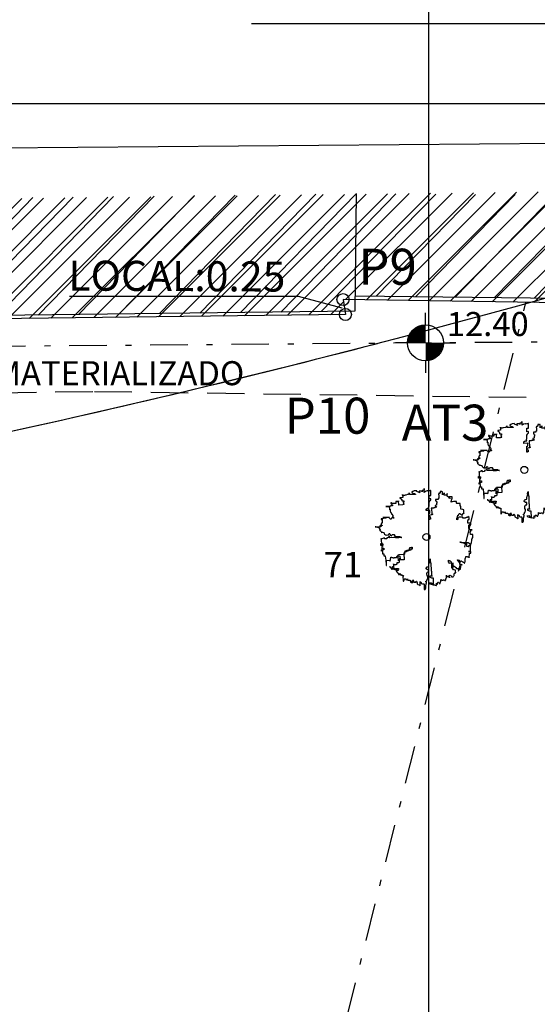
# Model space of a CAD drawing. Units: millimetres. Extents: x 183550 to 183848, y 1677997 to 1678167.
# Drawn here: x 183633 to 183642, y 1678125 to 1678141 of the extents above; entities that cross this region are included whole.
import ezdxf

# ---------------------------------------------------------------- set-up
doc = ezdxf.new("R2010")
doc.units = ezdxf.units.MM
doc.header["$LTSCALE"] = 2.5
doc.header["$PDMODE"] = 34
doc.header["$PDSIZE"] = 0.2
for name, pattern in [('DASHDOT2', [0.5, 0.25, -0.125, 0, -0.125]), ('DASHED', [19.05, 12.7, -6.35]), ('HIDDEN', [0.375, 0.25, -0.125])]:
    doc.linetypes.add(name, pattern=pattern)
for name, color, linetype in [('-local', 160, 'Continuous'), ('PREDIO', 2, 'Continuous'), ('TOP-ALINHAMENTO_PROJETADO', 160, 'Continuous'), ('TOP-ALTIMETRIA', 7, 'Continuous'), ('TOP-CADASTROS', 7, 'Continuous'), ('TOP-COTAS', 8, 'Continuous'), ('TOP-HACHURA_PRÉDIOS', 8, 'Continuous'), ('TOP-MALHA', 8, 'Continuous'), ('TOP-MEIO_FIO', 7, 'HIDDEN'), ('TOP-TÍTULO', 1, 'DASHED'), ('TOP-ÂNGULOS', 7, 'Continuous'), ('VIEWPORT', 7, 'Continuous')]:
    doc.layers.add(name, color=color, linetype=linetype)
doc.styles.add('SANSSERIFBOLD', font='sanssb__.ttf', dxfattribs={"height": 0.6})
doc.styles.add('SANSSERIFITALIC', font='sansso__.ttf', dxfattribs={"height": 0.5})
doc.styles.get("Standard").update_dxf_attribs({"font": 'txt', "height": 0.3})
doc.dimstyles.new('COTAS-200', dxfattribs={"dimscale": 200, "dimtxt": 0.001, "dimasz": 0.0015, "dimexe": 0.00075, "dimexo": 0.001, "dimgap": 0.0015, "dimtad": 1, "dimzin": 0, "dimdsep": 46, "dimtxsty": 'SANSSERIFITALIC', "dimblk1": 'ARCHTICK', "dimblk2": 'ARCHTICK', "dimsah": 1, "dimcen": 0.01, "dimdle": 0.00075, "dimclrd": 8, "dimclre": 8, "dimclrt": 7, "dimadec": 0, "dimazin": 0, "dimtfac": 1, "dimtdec": 4, "dimtix": 1, "dimtofl": 0, "dimtmove": 0, "dimatfit": 0, "dimldrblk": 'ARCHTICK', "dimfxl": 0, "dimtolj": 1, "dimtzin": 0, "dimarcsym": 0})
doc.dimstyles.new('ÂNGULOS-200', dxfattribs={"dimscale": 200, "dimtxt": 0.001, "dimasz": 0.002, "dimexe": 0.002, "dimexo": 0.000625, "dimgap": 0.0009, "dimtad": 1, "dimtih": 1, "dimtoh": 1, "dimdec": 4, "dimzin": 0, "dimdsep": 46, "dimtxsty": 'SANSSERIFBOLD', "dimcen": 0.0009, "dimdle": 0.002, "dimclrd": 8, "dimclre": 8, "dimaunit": 1, "dimadec": 0, "dimazin": 0, "dimtfac": 1, "dimtdec": 4, "dimtix": 1, "dimtofl": 0, "dimtmove": 2, "dimatfit": 3, "dimfxl": 0, "dimtolj": 1, "dimtzin": 0, "dimarcsym": 0})
pattern_1 = [(45.716609115, (22315.2441, -598.28974), (-0.34094507131, 0.33252145923), [])]

# ---------------------------------------------------------------- blocks, each defined once
blk = doc.blocks.new('_ARCHTICK')
at = {"color": 0, "linetype": 'ByBlock'}
blk.add_line((0, 0), (-1, 0), dxfattribs=at)
blk.add_solid([(0.398, 0.309), (0.309, 0.398), (-0.309, -0.398), (-0.398, -0.309)], dxfattribs=at)
blk = doc.blocks.new('*D33')
at = {"layer": 'Defpoints', "color": 0}
for p in [(183646.596, 1678139.365), (183646.622, 1678136.065), (183579.299, 1678135.534)]:
    blk.add_point(p, dxfattribs=at)
at = {"layer": 'TOP-COTAS', "color": 8, "lineweight": -2}
for p, q in [((183646.62, 1678136.265), (183646.595, 1678139.515)), ((183646.746, 1678139.366), (183612.619, 1678139.096)), ((183579.122, 1678138.832), (183610.337, 1678139.078)), ((183579.297, 1678135.734), (183579.271, 1678138.983))]:
    blk.add_line(p, q, dxfattribs=at)
at = {"layer": 'TOP-COTAS', "color": 8, "lineweight": -2, "xscale": 0.3000000000000001, "yscale": 0.3000000000000001, "zscale": 0.3000000000000001}
for p, rotation in [((183646.596, 1678139.365), 0.452409571062442), ((183579.272, 1678138.833), 180.4524095710624)]:
    blk.add_blockref('_ARCHTICK', p, dxfattribs=dict(at, rotation=rotation))
at = {"layer": 'TOP-COTAS', "color": 7, "insert": (183611.478, 1678139.087), "char_height": 0.5, "attachment_point": 5, "rotation": 0.4524, "style": 'SANSSERIFITALIC'}
blk.add_mtext('\\A1;67.33', dxfattribs=at)
blk = doc.blocks.new('NIVEL_LOCALIZADO')
at = {"color": 8}
for p, q in [((0, 0.0015), (0, 0.0025)), ((-0.0015, 0), (-0.0025, 0)), ((0.0015, 0), (0.0025, 0)), ((0, -0.0015), (0, -0.0025))]:
    blk.add_line(p, q, dxfattribs=at)
at = {"color": 7, "const_width": 0.0015}
for points in [[(0, 0.00075, 0.414214), (-0.00075, 0, 0)], [(0.00075, 0, -0.414214), (0, -0.00075, 0)]]:
    blk.add_lwpolyline(points, format="xyb", dxfattribs=at)
at = {"color": 8}
blk.add_circle((0, 0), 0.0015, dxfattribs=at)
at = {"color": 8, "style": 'SANSSERIFITALIC'}
for tag, p in [('NIVEL', (0.001771, 0.000566)), ('OBS1', (0.001771, -0.002479)), ('OBS2', (0.001771, -0.004895))]:
    blk.add_attdef(tag, p, '', height=0.002, dxfattribs=at)
blk = doc.blocks.new('*D34')
at = {"layer": 'Defpoints', "color": 0}
for p in [(183677.845, 1678136.309), (183696.2, 1678085.861), (183678.97, 1678080.568), (183681.31, 1678079.966), (183632.017, 1678060.451)]:
    blk.add_point(p, dxfattribs=at)
at = {"layer": 'TOP-ÂNGULOS', "color": 8, "lineweight": -2}
for start, end in [(103.0135, 132.3258), (160.5155, 192.1032)]:
    blk.add_arc((183681.31, 1678079.966), 2.417, start, end, dxfattribs=at)
at = {"layer": 'TOP-ÂNGULOS', "color": 8}
for points in [[(183680.756, 1678082.386), (183680.776, 1678082.254), (183681.162, 1678082.378)], [(183679.011, 1678079.479), (183678.883, 1678079.44), (183679.063, 1678079.076)]]:
    blk.add_solid(points, dxfattribs=at)
at = {"layer": 'TOP-ÂNGULOS', "color": 0, "insert": (183679.271, 1678081.262), "char_height": 0.6, "attachment_point": 5, "style": 'SANSSERIFBOLD'}
blk.add_mtext('\\A1;108%%D04\'45"', dxfattribs=at)
blk = doc.blocks.new('*D35')
at = {"layer": 'Defpoints', "color": 0}
for p in [(183677.845, 1678136.309), (183579.283, 1678135.755), (183579.299, 1678135.534), (183580.576, 1678133.552), (183585.693, 1678044.027)]:
    blk.add_point(p, dxfattribs=at)
at = {"layer": 'TOP-ÂNGULOS', "color": 8, "lineweight": -2}
for start, end in [(331.876, 350.7199), (283.7281, 297.5156)]:
    blk.add_arc((183579.298, 1678135.534), 2.358, start, end, dxfattribs=at)
at = {"layer": 'TOP-ÂNGULOS', "color": 8}
for points in [[(183581.559, 1678135.159), (183581.692, 1678135.148), (183581.656, 1678135.552)], [(183579.868, 1678133.177), (183579.848, 1678133.309), (183579.463, 1678133.181)]]:
    blk.add_solid(points, dxfattribs=at)
at = {"layer": 'TOP-ÂNGULOS', "color": 0, "insert": (183581.029, 1678133.932), "char_height": 0.6, "attachment_point": 5, "style": 'SANSSERIFBOLD'}
blk.add_mtext('\\A1;86°27\'14"', dxfattribs=at)
blk = doc.blocks.new('*D36')
at = {"layer": 'Defpoints', "color": 0, "linetype": 'Continuous'}
for p in [(183677.845, 1678136.309), (183677.845, 1678136.309), (183579.299, 1678135.534), (183676.912, 1678134.512), (183680.176, 1678099.434)]:
    blk.add_point(p, dxfattribs=at)
at = {"layer": 'TOP-ÂNGULOS', "color": 8, "linetype": 'Continuous', "lineweight": -2}
for start, end in [(191.7825, 209.323), (256.8479, 262.2843)]:
    blk.add_arc((183677.845, 1678136.309), 2.026, start, end, dxfattribs=at)
at = {"layer": 'TOP-ÂNGULOS', "color": 8, "linetype": 'Continuous'}
for points in [[(183675.796, 1678135.889), (183675.929, 1678135.903), (183675.82, 1678136.294)], [(183677.576, 1678134.369), (183677.571, 1678134.235), (183677.973, 1678134.288)]]:
    blk.add_solid(points, dxfattribs=at)
at = {"layer": 'TOP-ÂNGULOS', "color": 0, "linetype": 'Continuous', "insert": (183676.465, 1678134.827), "char_height": 0.6, "attachment_point": 5, "style": 'SANSSERIFBOLD'}
blk.add_mtext('\\A1;93%%D09\'53"', dxfattribs=at)
blk = doc.blocks.new('ARV')
at = {"color": 3}
for p, q in [((-0.598, 0.944), (-0.615, 0.944)), ((-0.615, 0.944), (-0.615, 0.935)), ((-0.566, 0.952), (-0.598, 0.944)), ((-0.55, 0.952), (-0.566, 0.952)), ((-0.55, 1.009), (-0.55, 1.026)), ((-0.55, 1.026), (-0.55, 0.952)), ((-0.541, 1.001), (-0.55, 1.009)), ((-0.508, 1.001), (-0.541, 1.001)), ((-0.492, 1.009), (-0.508, 1.001)), ((-0.476, 1.009), (-0.492, 1.009)), ((-0.435, 1.017), (-0.476, 1.009)), ((-0.417, 1.017), (-0.435, 1.017)), ((-0.41, 1.026), (-0.417, 1.017)), ((-0.394, 1.033), (-0.41, 1.026)), ((-0.394, 1.026), (-0.394, 1.059)), ((-0.394, 1.059), (-0.394, 1.033)), ((-0.377, 1.017), (-0.394, 1.026)), ((-0.245, 1.017), (-0.377, 1.017)), ((-0.311, 1.091), (-0.327, 1.083)), ((-0.327, 1.083), (-0.327, 1.075)), ((-0.327, 1.075), (-0.319, 1.066)), ((-0.319, 1.066), (-0.303, 1.05)), ((-0.303, 1.091), (-0.311, 1.091)), ((-0.27, 1.107), (-0.303, 1.091)), ((-0.303, 1.05), (-0.286, 1.042)), ((-0.286, 1.042), (-0.261, 1.042)), ((-0.213, 1.107), (-0.27, 1.107)), ((-0.261, 1.042), (-0.261, 1.033)), ((-0.261, 1.033), (-0.254, 1.026)), ((-0.254, 1.026), (-0.245, 1.026)), ((-0.245, 1.026), (-0.245, 1.017)), ((-0.213, 1.091), (-0.213, 1.107)), ((-0.155, 1.066), (-0.213, 1.091)), ((-0.082, 1.099), (-0.155, 1.099)), ((-0.155, 1.099), (-0.155, 1.083)), ((-0.155, 1.083), (-0.147, 1.075)), ((-0.139, 1.059), (-0.155, 1.066)), ((-0.147, 1.075), (-0.139, 1.059)), ((-0.032, 1.116), (-0.082, 1.116)), ((-0.082, 1.116), (-0.082, 1.083)), ((-0.082, 1.083), (-0.082, 1.099)), ((-0.032, 1.066), (-0.032, 1.157)), ((-0.032, 1.157), (-0.032, 1.116)), ((-0.007, 1.083), (-0.032, 1.066)), ((0.042, 1.099), (-0.007, 1.091)), ((-0.007, 1.091), (-0.007, 1.083)), ((0.051, 1.099), (0.042, 1.099)), ((0.083, 1.099), (0.051, 1.091)), ((0.051, 1.091), (0.051, 1.099)), ((0.116, 1.099), (0.083, 1.099)), ((0.083, 0.911), (0.083, 0.993)), ((0.083, 0.993), (0.124, 0.993)), ((0.124, 1.107), (0.116, 1.107)), ((0.116, 1.107), (0.116, 1.099)), ((0.124, 0.993), (0.124, 1.107)), ((0.321, 1.026), (0.305, 1.026)), ((0.305, 1.026), (0.305, 1.009)), ((0.305, 1.009), (0.313, 1.001)), ((0.313, 1.001), (0.313, 0.919)), ((0.346, 1.042), (0.321, 1.042)), ((0.321, 1.042), (0.321, 1.026)), ((0.387, 1.083), (0.346, 1.083)), ((0.346, 1.083), (0.346, 1.042)), ((0.387, 1.075), (0.387, 1.083)), ((0.404, 1.075), (0.387, 1.075)), ((0.404, 1.001), (0.404, 1.075)), ((0.42, 1.017), (0.404, 1.017)), ((0.404, 1.017), (0.404, 1.001)), ((0.436, 1.026), (0.42, 1.017)), ((0.445, 1.026), (0.436, 1.026)), ((0.445, 0.993), (0.445, 1.05)), ((0.445, 1.05), (0.445, 1.026)), ((0.51, 0.993), (0.445, 0.993)), ((0.519, 1.017), (0.51, 1.017)), ((0.51, 1.017), (0.51, 0.993)), ((0.519, 0.968), (0.519, 1.033)), ((0.519, 1.033), (0.519, 1.017)), ((0.527, 0.96), (0.519, 0.968)), ((0.567, 0.935), (0.527, 0.96)), ((0.633, 0.952), (0.56, 0.952)), ((0.56, 0.952), (0.56, 0.935)), ((0.633, 0.919), (0.633, 0.952)), ((-0.853, 0.739), (-0.96, 0.739)), ((-0.96, 0.739), (-0.886, 0.739)), ((-0.886, 0.739), (-0.878, 0.73)), ((-0.878, 0.73), (-0.878, 0.722)), ((-0.878, 0.722), (-0.869, 0.713)), ((-0.869, 0.713), (-0.869, 0.673)), ((-0.837, 0.754), (-0.853, 0.746)), ((-0.853, 0.746), (-0.853, 0.739)), ((-0.82, 0.828), (-0.837, 0.828)), ((-0.837, 0.828), (-0.837, 0.82)), ((-0.837, 0.82), (-0.829, 0.812)), ((-0.795, 0.754), (-0.837, 0.754)), ((-0.829, 0.812), (-0.829, 0.804)), ((-0.829, 0.804), (-0.82, 0.796)), ((-0.804, 0.812), (-0.82, 0.828)), ((-0.82, 0.796), (-0.82, 0.787)), ((-0.82, 0.787), (-0.812, 0.787)), ((-0.812, 0.787), (-0.812, 0.779)), ((-0.812, 0.779), (-0.795, 0.779)), ((-0.713, 0.812), (-0.804, 0.812)), ((-0.795, 0.779), (-0.795, 0.754)), ((-0.648, 0.853), (-0.713, 0.853)), ((-0.713, 0.853), (-0.713, 0.812)), ((-0.648, 0.771), (-0.648, 0.87)), ((-0.648, 0.87), (-0.648, 0.853)), ((-0.55, 0.771), (-0.648, 0.771)), ((-0.615, 0.935), (-0.598, 0.935)), ((-0.598, 0.935), (-0.591, 0.927)), ((-0.591, 0.927), (-0.591, 0.919)), ((-0.591, 0.919), (-0.573, 0.902)), ((-0.573, 0.902), (-0.573, 0.878)), ((-0.573, 0.878), (-0.566, 0.87)), ((-0.566, 0.87), (-0.525, 0.87)), ((-0.516, 0.779), (-0.55, 0.771)), ((-0.525, 0.837), (-0.541, 0.828)), ((-0.541, 0.828), (-0.541, 0.812)), ((-0.541, 0.812), (-0.533, 0.812)), ((-0.533, 0.812), (-0.533, 0.804)), ((-0.533, 0.804), (-0.525, 0.796)), ((-0.525, 0.87), (-0.525, 0.837)), ((-0.525, 0.796), (-0.525, 0.787)), ((-0.525, 0.787), (-0.516, 0.779)), ((0.075, 0.722), (0.083, 0.746)), ((0.075, 0.689), (0.075, 0.722)), ((0.124, 0.911), (0.083, 0.911)), ((0.083, 0.746), (0.083, 0.845)), ((0.083, 0.845), (0.099, 0.845)), ((0.099, 0.861), (0.108, 0.87)), ((0.099, 0.845), (0.099, 0.861)), ((0.108, 0.87), (0.116, 0.878)), ((0.116, 0.878), (0.124, 0.878)), ((0.124, 0.878), (0.124, 0.911)), ((0.255, 0.754), (0.223, 0.746)), ((0.223, 0.746), (0.223, 0.722)), ((0.223, 0.722), (0.248, 0.722)), ((0.296, 0.894), (0.239, 0.894)), ((0.239, 0.894), (0.239, 0.861)), ((0.239, 0.861), (0.248, 0.861)), ((0.248, 0.861), (0.248, 0.845)), ((0.248, 0.845), (0.264, 0.845)), ((0.248, 0.722), (0.255, 0.713)), ((0.264, 0.804), (0.255, 0.796)), ((0.255, 0.796), (0.255, 0.754)), ((0.255, 0.713), (0.264, 0.706)), ((0.264, 0.845), (0.264, 0.804)), ((0.313, 0.919), (0.296, 0.919)), ((0.296, 0.919), (0.296, 0.894)), ((0.56, 0.935), (0.585, 0.919)), ((0.567, 0.919), (0.567, 0.935)), ((0.585, 0.911), (0.567, 0.919)), ((0.585, 0.919), (0.585, 0.911)), ((0.608, 0.837), (0.617, 0.861)), ((0.608, 0.828), (0.608, 0.837)), ((0.633, 0.828), (0.608, 0.828)), ((0.617, 0.861), (0.617, 0.878)), ((0.617, 0.878), (0.626, 0.878)), ((0.626, 0.894), (0.633, 0.919)), ((0.626, 0.878), (0.626, 0.894)), ((0.666, 0.837), (0.633, 0.828)), ((0.741, 0.837), (0.666, 0.837)), ((0.741, 0.796), (0.741, 0.837)), ((0.748, 0.787), (0.741, 0.796)), ((0.823, 0.787), (0.748, 0.787)), ((0.823, 0.722), (0.823, 0.787)), ((0.839, 0.722), (0.823, 0.722)), ((0.839, 0.656), (0.839, 0.722)), ((-0.886, 0.475), (-1.034, 0.475)), ((-1.034, 0.475), (-0.944, 0.475)), ((-0.944, 0.475), (-0.96, 0.459)), ((-0.886, 0.484), (-0.886, 0.492)), ((-0.886, 0.492), (-0.886, 0.475)), ((-0.878, 0.467), (-0.886, 0.484)), ((-0.869, 0.673), (-0.878, 0.673)), ((-0.878, 0.673), (-0.853, 0.673)), ((-0.853, 0.673), (-0.853, 0.623)), ((-0.853, 0.623), (-0.845, 0.607)), ((-0.845, 0.607), (-0.845, 0.591)), ((-0.845, 0.591), (-0.829, 0.591)), ((-0.829, 0.591), (-0.829, 0.582)), ((-0.829, 0.582), (-0.82, 0.582)), ((-0.82, 0.582), (-0.82, 0.558)), ((-0.82, 0.558), (-0.804, 0.558)), ((-0.804, 0.558), (-0.804, 0.541)), ((-0.804, 0.541), (-0.795, 0.533)), ((-0.788, 0.484), (-0.804, 0.484)), ((-0.804, 0.484), (-0.804, 0.467)), ((-0.795, 0.533), (-0.788, 0.517)), ((-0.788, 0.517), (-0.788, 0.492)), ((-0.788, 0.492), (-0.779, 0.475)), ((-0.788, 0.459), (-0.788, 0.484)), ((-0.779, 0.475), (-0.771, 0.467)), ((0.009, 0.665), (0.042, 0.689)), ((0.009, 0.632), (0.009, 0.665)), ((0.099, 0.632), (0.009, 0.632)), ((0.042, 0.689), (0.075, 0.689)), ((0.083, 0.508), (0.067, 0.508)), ((0.067, 0.508), (0.067, 0.5)), ((0.067, 0.5), (0.075, 0.492)), ((0.075, 0.418), (0.075, 0.566)), ((0.075, 0.566), (0.092, 0.566)), ((0.075, 0.492), (0.092, 0.492)), ((0.124, 0.525), (0.083, 0.508)), ((0.092, 0.566), (0.092, 0.574)), ((0.092, 0.574), (0.099, 0.574)), ((0.092, 0.492), (0.099, 0.475)), ((0.099, 0.574), (0.099, 0.632)), ((0.099, 0.475), (0.099, 0.467)), ((0.14, 0.525), (0.124, 0.525)), ((0.19, 0.689), (0.133, 0.689)), ((0.133, 0.689), (0.133, 0.665)), ((0.133, 0.665), (0.14, 0.566)), ((0.14, 0.566), (0.14, 0.558)), ((0.14, 0.558), (0.149, 0.549)), ((0.157, 0.533), (0.14, 0.525)), ((0.149, 0.549), (0.157, 0.549)), ((0.157, 0.549), (0.157, 0.533)), ((0.223, 0.697), (0.19, 0.697)), ((0.19, 0.697), (0.19, 0.689)), ((0.231, 0.706), (0.223, 0.697)), ((0.264, 0.706), (0.231, 0.706)), ((0.757, 0.467), (0.764, 0.508)), ((0.764, 0.508), (0.782, 0.508)), ((0.782, 0.508), (0.789, 0.525)), ((0.789, 0.525), (0.798, 0.549)), ((0.798, 0.549), (0.814, 0.549)), ((0.814, 0.549), (0.823, 0.541)), ((0.823, 0.541), (0.831, 0.541)), ((0.831, 0.541), (0.831, 0.533)), ((0.831, 0.533), (0.847, 0.533)), ((0.888, 0.648), (0.839, 0.656)), ((0.847, 0.533), (0.855, 0.517)), ((0.855, 0.517), (0.863, 0.508)), ((0.863, 0.508), (0.872, 0.508)), ((0.872, 0.508), (0.88, 0.517)), ((0.88, 0.517), (0.888, 0.541)), ((0.913, 0.639), (0.888, 0.648)), ((0.888, 0.541), (0.897, 0.541)), ((0.897, 0.541), (0.897, 0.558)), ((0.897, 0.558), (0.913, 0.558)), ((0.913, 0.549), (0.913, 0.639)), ((0.913, 0.558), (0.913, 0.549)), ((1.036, 0.451), (1.003, 0.475)), ((1.003, 0.475), (1.003, 0.459)), ((-1.198, 0.254), (-1.215, 0.254)), ((-1.215, 0.254), (-1.182, 0.254)), ((-1.157, 0.246), (-1.198, 0.254)), ((-1.182, 0.254), (-1.165, 0.246)), ((-1.165, 0.246), (-1.149, 0.246)), ((-1.1, 0.246), (-1.157, 0.246)), ((-1.149, 0.246), (-1.141, 0.238)), ((-1.141, 0.238), (-1.132, 0.238)), ((-1.132, 0.238), (-1.132, 0.229)), ((-1.066, 0.279), (-1.107, 0.279)), ((-1.107, 0.279), (-1.107, 0.27)), ((-1.107, 0.27), (-1.1, 0.27)), ((-1.1, 0.27), (-1.1, 0.262)), ((-1.1, 0.262), (-1.084, 0.262)), ((-1.084, 0.254), (-1.1, 0.254)), ((-1.1, 0.254), (-1.1, 0.246)), ((-1.075, 0.295), (-1.091, 0.295)), ((-1.091, 0.295), (-1.05, 0.295)), ((-1.084, 0.262), (-1.084, 0.254)), ((-1.018, 0.451), (-1.075, 0.443)), ((-1.075, 0.443), (-1.075, 0.426)), ((-1.075, 0.426), (-1.066, 0.426)), ((-1.066, 0.336), (-1.075, 0.336)), ((-1.075, 0.336), (-1.075, 0.286)), ((-1.075, 0.286), (-1.075, 0.295)), ((-1.066, 0.426), (-1.066, 0.434)), ((-1.066, 0.434), (-1.05, 0.434)), ((-1.05, 0.344), (-1.066, 0.344)), ((-1.066, 0.344), (-1.066, 0.336)), ((-1.05, 0.286), (-1.066, 0.279)), ((-1.05, 0.434), (-1.05, 0.344)), ((-1.05, 0.295), (-1.05, 0.286)), ((-0.96, 0.459), (-1.018, 0.451)), ((-0.845, 0.434), (-0.878, 0.467)), ((-0.829, 0.434), (-0.845, 0.434)), ((-0.812, 0.459), (-0.829, 0.451)), ((-0.829, 0.451), (-0.829, 0.434)), ((-0.804, 0.467), (-0.812, 0.467)), ((-0.812, 0.467), (-0.812, 0.459)), ((-0.771, 0.459), (-0.788, 0.459)), ((-0.771, 0.467), (-0.771, 0.459)), ((0.092, 0.418), (0.075, 0.418)), ((0.108, 0.426), (0.092, 0.426)), ((0.092, 0.426), (0.092, 0.418)), ((0.099, 0.467), (0.108, 0.467)), ((0.108, 0.467), (0.116, 0.459)), ((0.116, 0.459), (0.108, 0.459)), ((0.108, 0.459), (0.108, 0.426)), ((0.741, 0.434), (0.757, 0.467)), ((0.741, 0.402), (0.741, 0.434)), ((0.757, 0.41), (0.741, 0.402)), ((0.764, 0.41), (0.757, 0.41)), ((0.798, 0.459), (0.764, 0.451)), ((0.764, 0.451), (0.764, 0.41)), ((0.888, 0.459), (0.798, 0.459)), ((0.888, 0.434), (0.888, 0.459)), ((0.945, 0.434), (0.888, 0.434)), ((0.962, 0.451), (0.945, 0.443)), ((0.945, 0.443), (0.945, 0.434)), ((0.987, 0.451), (0.962, 0.451)), ((1.003, 0.459), (0.987, 0.451)), ((1.003, 0.377), (1.011, 0.386)), ((1.003, 0.319), (1.003, 0.377)), ((1.077, 0.319), (1.003, 0.319)), ((1.011, 0.386), (1.011, 0.402)), ((1.011, 0.402), (1.036, 0.402)), ((1.028, 0.27), (1.036, 0.286)), ((1.028, 0.197), (1.028, 0.27)), ((1.036, 0.402), (1.036, 0.451)), ((1.036, 0.286), (1.06, 0.286)), ((1.06, 0.286), (1.069, 0.279)), ((1.069, 0.279), (1.077, 0.279)), ((1.077, 0.279), (1.077, 0.319)), ((-1.132, 0.229), (-1.125, 0.221)), ((-1.125, 0.221), (-1.125, 0.213)), ((-1.125, 0.213), (-1.116, 0.213)), ((-1.116, 0.213), (-1.107, 0.197)), ((-1.107, 0.188), (-1.107, 0.205)), ((-1.107, 0.205), (-1.107, 0.164)), ((-1.107, 0.197), (-1.091, 0.188)), ((-1.091, 0.188), (-1.107, 0.188)), ((-1.107, 0.164), (-1.1, 0.155)), ((-1.1, 0.155), (-1.091, 0.155)), ((-1.091, 0.155), (-1.075, 0.139)), ((-1.075, 0.139), (-1.066, 0.123)), ((-1.066, 0.123), (-1.059, 0.114)), ((-1.059, 0.114), (-1.059, 0.123)), ((-1.059, 0.123), (-1.042, 0.123)), ((-1.042, 0.123), (-1.018, 0.114)), ((-1.018, 0.114), (-1.001, 0.106)), ((-1.001, 0.106), (-1.001, 0.09)), ((-1.001, 0.09), (-0.993, 0.081)), ((-0.993, 0.081), (-0.976, 0.065)), ((-0.976, 0.065), (-0.96, 0.065)), ((-0.96, 0.065), (-0.96, 0.057)), ((-0.96, 0.057), (-0.903, 0.057)), ((-0.886, 0.007), (-0.935, -0.008)), ((-0.903, 0.065), (-0.886, 0.073)), ((-0.903, 0.057), (-0.903, 0.065)), ((-0.886, 0.073), (-0.886, 0.09)), ((-0.886, 0.09), (-0.878, 0.09)), ((-0.886, -0.001), (-0.886, 0.04)), ((-0.886, 0.04), (-0.886, 0.007)), ((-0.878, 0.09), (-0.869, 0.081)), ((-0.869, 0.081), (-0.862, 0.065)), ((-0.862, 0.065), (-0.862, 0.049)), ((-0.862, 0.049), (-0.845, 0.04)), ((-0.845, 0.04), (-0.837, 0.033)), ((-0.837, 0.033), (-0.82, 0.04)), ((-0.82, 0.049), (-0.812, 0.065)), ((-0.82, 0.04), (-0.82, 0.049)), ((-0.812, 0.065), (-0.763, 0.065)), ((-0.763, 0.065), (-0.754, 0.057)), ((-0.754, 0.057), (-0.754, 0.024)), ((-0.754, 0.024), (-0.73, 0.024)), ((-0.73, 0.024), (-0.722, 0.016)), ((-0.722, 0.016), (-0.623, 0.016)), ((-0.623, 0.016), (-0.615, -0.001)), ((1.044, 0.172), (1.028, 0.197)), ((1.044, 0.164), (1.044, 0.172)), ((1.06, 0.155), (1.044, 0.164)), ((1.101, 0.155), (1.06, 0.155)), ((1.06, 0.106), (1.069, 0.114)), ((1.06, 0.04), (1.06, 0.106)), ((1.118, 0.04), (1.06, 0.04)), ((1.069, 0.114), (1.069, 0.147)), ((1.069, 0.147), (1.077, 0.147)), ((1.077, 0.147), (1.094, 0.155)), ((1.094, 0.155), (1.101, 0.155)), ((1.118, -0.034), (1.118, 0.04)), ((-1.091, -0.189), (-1.091, -0.148)), ((-1.091, -0.148), (-1.059, -0.148)), ((-1.075, -0.189), (-1.091, -0.189)), ((-1.075, -0.041), (-1.075, -0.025)), ((-1.075, -0.025), (-1.075, -0.189)), ((-1.066, -0.041), (-1.075, -0.041)), ((-1.034, -0.025), (-1.066, -0.034)), ((-1.066, -0.034), (-1.066, -0.041)), ((-1.05, -0.214), (-1.066, -0.214)), ((-1.066, -0.214), (-1.066, -0.313)), ((-1.059, -0.148), (-1.05, -0.156)), ((-1.05, -0.156), (-1.042, -0.156)), ((-1.042, -0.189), (-1.05, -0.189)), ((-1.05, -0.189), (-1.05, -0.214)), ((-1.042, -0.156), (-1.042, -0.189)), ((-1.009, -0.017), (-1.034, -0.025)), ((-1.009, -0.025), (-1.009, -0.001)), ((-1.009, -0.001), (-1.009, -0.017)), ((-0.993, -0.034), (-1.009, -0.025)), ((-0.944, -0.034), (-0.993, -0.034)), ((-0.935, -0.008), (-0.944, -0.008)), ((-0.944, -0.008), (-0.944, -0.034)), ((-0.869, -0.008), (-0.886, -0.001)), ((-0.771, -0.008), (-0.869, -0.008)), ((-0.738, -0.017), (-0.771, -0.008)), ((-0.656, -0.017), (-0.738, -0.017)), ((-0.623, -0.008), (-0.656, -0.017)), ((-0.582, -0.008), (-0.623, -0.008)), ((-0.615, -0.001), (-0.607, -0.001)), ((-0.607, -0.001), (-0.591, -0.008)), ((-0.591, -0.008), (-0.582, -0.008)), ((0.823, -0.14), (0.806, -0.14)), ((0.806, -0.14), (0.847, -0.14)), ((0.855, -0.156), (0.823, -0.14)), ((0.847, -0.14), (0.863, -0.148)), ((0.954, -0.156), (0.855, -0.156)), ((0.863, -0.148), (0.897, -0.148)), ((0.897, -0.148), (0.904, -0.165)), ((0.904, -0.165), (0.922, -0.173)), ((0.922, -0.173), (0.922, -0.189)), ((0.922, -0.189), (0.945, -0.189)), ((0.945, -0.198), (0.945, -0.148)), ((0.945, -0.148), (1.003, -0.148)), ((0.945, -0.189), (0.945, -0.198)), ((0.954, -0.165), (0.954, -0.156)), ((0.97, -0.181), (0.954, -0.165)), ((0.97, -0.239), (0.97, -0.181)), ((1.003, -0.148), (1.028, -0.165)), ((1.028, -0.222), (1.011, -0.23)), ((1.011, -0.23), (1.011, -0.247)), ((1.028, -0.165), (1.036, -0.173)), ((1.06, -0.214), (1.028, -0.222)), ((1.036, -0.173), (1.044, -0.173)), ((1.044, -0.173), (1.044, -0.181)), ((1.044, -0.181), (1.053, -0.189)), ((1.053, -0.189), (1.06, -0.189)), ((1.06, -0.189), (1.069, -0.181)), ((1.06, -0.354), (1.06, -0.206)), ((1.06, -0.206), (1.06, -0.214)), ((1.069, -0.181), (1.077, -0.181)), ((1.077, -0.173), (1.085, -0.148)), ((1.077, -0.181), (1.077, -0.173)), ((1.085, -0.14), (1.094, -0.107)), ((1.085, -0.148), (1.085, -0.14)), ((1.094, -0.107), (1.094, -0.067)), ((1.094, -0.067), (1.101, -0.067)), ((1.101, -0.067), (1.101, -0.034)), ((1.101, -0.034), (1.118, -0.034)), ((-1.05, -0.304), (-1.091, -0.313)), ((-1.091, -0.313), (-1.059, -0.313)), ((-1.066, -0.296), (-1.059, -0.288)), ((-1.066, -0.313), (-1.066, -0.296)), ((-1.059, -0.288), (-1.059, -0.255)), ((-1.059, -0.255), (-1.018, -0.255)), ((-1.059, -0.313), (-1.059, -0.321)), ((-1.059, -0.321), (-1.05, -0.345)), ((-1.034, -0.304), (-1.05, -0.304)), ((-1.05, -0.345), (-1.05, -0.394)), ((-1.05, -0.394), (-1.018, -0.394)), ((-1.018, -0.296), (-1.034, -0.296)), ((-1.034, -0.296), (-1.034, -0.304)), ((-1.018, -0.255), (-1.018, -0.296)), ((-1.018, -0.394), (-1.018, -0.444)), ((-1.018, -0.444), (-0.985, -0.444)), ((-0.985, -0.444), (-0.985, -0.452)), ((-0.985, -0.452), (-0.976, -0.542)), ((-0.706, -0.468), (-0.697, -0.444)), ((-0.706, -0.477), (-0.706, -0.468)), ((-0.697, -0.444), (-0.689, -0.444)), ((-0.689, -0.444), (-0.672, -0.427)), ((-0.672, -0.427), (-0.664, -0.411)), ((-0.672, -0.46), (-0.664, -0.444)), ((-0.672, -0.567), (-0.672, -0.46)), ((-0.664, -0.411), (-0.525, -0.411)), ((-0.664, -0.444), (-0.648, -0.444)), ((-0.648, -0.444), (-0.639, -0.452)), ((-0.639, -0.452), (-0.632, -0.46)), ((-0.632, -0.46), (-0.632, -0.518)), ((-0.525, -0.37), (-0.541, -0.387)), ((-0.541, -0.387), (-0.541, -0.411)), ((-0.541, -0.411), (-0.533, -0.526)), ((-0.483, -0.354), (-0.525, -0.37)), ((-0.525, -0.411), (-0.516, -0.403)), ((-0.516, -0.361), (-0.508, -0.329)), ((-0.516, -0.403), (-0.516, -0.361)), ((-0.508, -0.329), (-0.442, -0.329)), ((-0.467, -0.321), (-0.483, -0.329)), ((-0.483, -0.329), (-0.483, -0.354)), ((-0.426, -0.313), (-0.467, -0.321)), ((-0.442, -0.329), (-0.417, -0.313)), ((-0.369, -0.313), (-0.426, -0.313)), ((-0.417, -0.313), (-0.401, -0.313)), ((-0.401, -0.28), (-0.394, -0.255)), ((-0.401, -0.313), (-0.401, -0.28)), ((-0.394, -0.255), (-0.394, -0.247)), ((-0.394, -0.247), (-0.36, -0.247)), ((-0.336, -0.288), (-0.369, -0.288)), ((-0.369, -0.288), (-0.369, -0.313)), ((-0.36, -0.247), (-0.344, -0.239)), ((-0.344, -0.239), (-0.336, -0.239)), ((-0.336, -0.239), (-0.336, -0.288)), ((1.003, -0.247), (0.97, -0.239)), ((1.011, -0.247), (1.003, -0.247)), ((1.069, -0.361), (1.011, -0.361)), ((1.011, -0.361), (1.044, -0.361)), ((1.028, -0.477), (1.036, -0.444)), ((1.036, -0.444), (1.036, -0.403)), ((1.036, -0.403), (1.069, -0.403)), ((1.044, -0.361), (1.053, -0.354)), ((1.053, -0.354), (1.06, -0.354)), ((1.069, -0.403), (1.069, -0.361)), ((-0.976, -0.542), (-0.968, -0.657)), ((-0.968, -0.657), (-0.968, -0.674)), ((-0.968, -0.674), (-0.96, -0.674)), ((-0.96, -0.674), (-0.96, -0.55)), ((-0.96, -0.55), (-0.878, -0.55)), ((-0.878, -0.55), (-0.869, -0.567)), ((-0.878, -0.69), (-0.878, -0.714)), ((-0.869, -0.567), (-0.862, -0.526)), ((-0.862, -0.526), (-0.853, -0.485)), ((-0.853, -0.485), (-0.853, -0.477)), ((-0.853, -0.477), (-0.837, -0.477)), ((-0.837, -0.477), (-0.829, -0.485)), ((-0.829, -0.485), (-0.804, -0.485)), ((-0.812, -0.707), (-0.812, -0.698)), ((-0.812, -0.698), (-0.812, -0.731)), ((-0.788, -0.707), (-0.812, -0.707)), ((-0.804, -0.485), (-0.795, -0.493)), ((-0.795, -0.493), (-0.771, -0.493)), ((-0.788, -0.641), (-0.788, -0.633)), ((-0.788, -0.633), (-0.788, -0.707)), ((-0.771, -0.657), (-0.788, -0.641)), ((-0.771, -0.493), (-0.763, -0.485)), ((-0.73, -0.657), (-0.771, -0.657)), ((-0.763, -0.485), (-0.713, -0.485)), ((-0.713, -0.641), (-0.73, -0.649)), ((-0.73, -0.649), (-0.73, -0.657)), ((-0.713, -0.485), (-0.706, -0.477)), ((-0.664, -0.616), (-0.713, -0.616)), ((-0.713, -0.616), (-0.713, -0.641)), ((-0.656, -0.55), (-0.672, -0.559)), ((-0.672, -0.559), (-0.672, -0.567)), ((-0.656, -0.6), (-0.664, -0.6)), ((-0.664, -0.6), (-0.664, -0.616)), ((-0.632, -0.518), (-0.656, -0.518)), ((-0.656, -0.518), (-0.656, -0.534)), ((-0.656, -0.534), (-0.656, -0.6)), ((-0.623, -0.542), (-0.656, -0.55)), ((-0.533, -0.542), (-0.623, -0.542)), ((-0.533, -0.526), (-0.533, -0.542)), ((0.034, -0.714), (0.058, -0.707)), ((0.058, -0.657), (0.067, -0.641)), ((0.058, -0.707), (0.058, -0.657)), ((0.067, -0.633), (0.075, -0.616)), ((0.067, -0.641), (0.067, -0.633)), ((0.075, -0.616), (0.075, -0.6)), ((0.075, -0.6), (0.083, -0.6)), ((0.083, -0.567), (0.092, -0.526)), ((0.083, -0.6), (0.083, -0.567)), ((0.092, -0.526), (0.092, -0.6)), ((0.092, -0.6), (0.099, -0.6)), ((0.099, -0.6), (0.099, -0.624)), ((0.099, -0.624), (0.108, -0.633)), ((0.108, -0.633), (0.108, -0.814)), ((0.527, -0.616), (0.527, -0.567)), ((0.527, -0.567), (0.543, -0.575)), ((0.543, -0.624), (0.527, -0.616)), ((0.543, -0.575), (0.56, -0.583)), ((0.543, -0.641), (0.543, -0.624)), ((0.642, -0.641), (0.543, -0.641)), ((0.56, -0.583), (0.567, -0.583)), ((0.567, -0.583), (0.576, -0.592)), ((0.576, -0.592), (0.576, -0.6)), ((0.576, -0.6), (0.585, -0.6)), ((0.585, -0.6), (0.592, -0.608)), ((0.592, -0.608), (0.592, -0.633)), ((0.592, -0.633), (0.601, -0.633)), ((0.601, -0.633), (0.601, -0.747)), ((0.642, -0.714), (0.642, -0.641)), ((0.642, -0.74), (0.642, -0.698)), ((0.642, -0.698), (0.65, -0.698)), ((0.65, -0.698), (0.658, -0.707)), ((0.658, -0.707), (0.666, -0.707)), ((0.666, -0.707), (0.675, -0.714)), ((0.741, -0.567), (0.741, -0.559)), ((0.741, -0.559), (0.764, -0.559)), ((0.757, -0.6), (0.741, -0.567)), ((0.773, -0.6), (0.757, -0.6)), ((0.764, -0.559), (0.764, -0.567)), ((0.764, -0.567), (0.782, -0.567)), ((0.789, -0.624), (0.773, -0.6)), ((0.782, -0.567), (0.789, -0.575)), ((0.789, -0.575), (0.789, -0.6)), ((0.789, -0.6), (0.806, -0.6)), ((0.789, -0.633), (0.789, -0.624)), ((0.798, -0.633), (0.789, -0.633)), ((0.798, -0.674), (0.798, -0.633)), ((0.831, -0.674), (0.798, -0.674)), ((0.806, -0.6), (0.806, -0.608)), ((0.806, -0.608), (0.814, -0.608)), ((0.814, -0.608), (0.823, -0.583)), ((0.823, -0.583), (0.831, -0.583)), ((0.823, -0.707), (0.839, -0.674)), ((0.823, -0.74), (0.823, -0.707)), ((0.831, -0.583), (0.839, -0.592)), ((0.847, -0.69), (0.831, -0.674)), ((0.839, -0.592), (0.855, -0.6)), ((0.839, -0.674), (0.847, -0.674)), ((0.847, -0.674), (0.847, -0.69)), ((0.855, -0.6), (0.872, -0.608)), ((0.872, -0.608), (0.872, -0.616)), ((0.872, -0.616), (0.888, -0.616)), ((0.888, -0.616), (0.904, -0.633)), ((0.904, -0.633), (0.904, -0.641)), ((0.904, -0.641), (0.913, -0.641)), ((0.913, -0.641), (0.922, -0.616)), ((0.922, -0.616), (0.929, -0.6)), ((0.929, -0.6), (0.929, -0.526)), ((0.929, -0.526), (0.938, -0.526)), ((0.938, -0.526), (0.945, -0.493)), ((0.945, -0.493), (0.945, -0.485)), ((0.945, -0.485), (0.987, -0.485)), ((0.987, -0.485), (0.987, -0.493)), ((0.987, -0.493), (0.995, -0.493)), ((0.995, -0.493), (1.011, -0.501)), ((1.011, -0.501), (1.028, -0.501)), ((1.028, -0.509), (1.028, -0.477)), ((1.028, -0.501), (1.028, -0.509)), ((-0.878, -0.714), (-0.869, -0.714)), ((-0.869, -0.714), (-0.853, -0.723)), ((-0.853, -0.723), (-0.853, -0.74)), ((-0.853, -0.74), (-0.837, -0.74)), ((-0.837, -0.74), (-0.837, -0.723)), ((-0.837, -0.723), (-0.837, -0.764)), ((-0.837, -0.764), (-0.812, -0.764)), ((-0.812, -0.731), (-0.779, -0.731)), ((-0.812, -0.764), (-0.812, -0.747)), ((-0.812, -0.747), (-0.795, -0.747)), ((-0.795, -0.747), (-0.795, -0.764)), ((-0.795, -0.764), (-0.754, -0.764)), ((-0.779, -0.731), (-0.779, -0.74)), ((-0.779, -0.74), (-0.771, -0.74)), ((-0.771, -0.74), (-0.771, -0.755)), ((-0.771, -0.755), (-0.763, -0.764)), ((-0.763, -0.764), (-0.763, -0.772)), ((-0.763, -0.772), (-0.754, -0.772)), ((-0.754, -0.764), (-0.754, -0.755)), ((-0.754, -0.755), (-0.738, -0.755)), ((-0.754, -0.772), (-0.754, -0.755)), ((-0.754, -0.755), (-0.738, -0.755)), ((-0.738, -0.755), (-0.738, -0.747)), ((-0.738, -0.747), (-0.722, -0.747)), ((-0.738, -0.755), (-0.738, -0.788)), ((-0.738, -0.788), (-0.722, -0.788)), ((-0.681, -0.797), (-0.73, -0.797)), ((-0.73, -0.797), (-0.73, -0.814)), ((-0.73, -0.814), (-0.713, -0.821)), ((-0.722, -0.747), (-0.722, -0.74)), ((-0.722, -0.788), (-0.722, -0.747)), ((-0.722, -0.747), (-0.672, -0.747)), ((-0.713, -0.821), (-0.706, -0.846)), ((-0.706, -0.846), (-0.697, -0.846)), ((-0.697, -0.846), (-0.697, -0.854)), ((-0.697, -0.854), (-0.689, -0.854)), ((-0.672, -0.772), (-0.689, -0.772)), ((-0.689, -0.772), (-0.689, -0.788)), ((-0.689, -0.788), (-0.681, -0.788)), ((-0.689, -0.854), (-0.681, -0.862)), ((-0.681, -0.788), (-0.681, -0.797)), ((-0.681, -0.862), (-0.672, -0.871)), ((-0.672, -0.747), (-0.672, -0.772)), ((-0.672, -0.871), (-0.672, -0.895)), ((-0.672, -0.895), (-0.648, -0.895)), ((-0.648, -0.887), (-0.639, -0.879)), ((-0.648, -0.895), (-0.648, -0.887)), ((-0.639, -0.879), (-0.632, -0.871)), ((-0.632, -0.871), (-0.632, -0.903)), ((-0.632, -0.903), (-0.623, -0.903)), ((-0.623, -0.903), (-0.623, -0.895)), ((-0.623, -0.895), (-0.607, -0.895)), ((-0.607, -0.895), (-0.607, -0.903)), ((-0.607, -0.903), (-0.598, -0.912)), ((-0.598, -0.912), (-0.573, -0.912)), ((-0.573, -0.912), (-0.566, -0.92)), ((-0.566, -0.92), (-0.55, -0.936)), ((-0.55, -0.936), (-0.566, -0.928)), ((-0.566, -0.928), (-0.566, -1.051)), ((-0.007, -0.747), (0.017, -0.714)), ((-0.007, -0.764), (-0.007, -0.747)), ((0.026, -0.788), (-0.007, -0.764)), ((0.009, -0.945), (0.009, -0.871)), ((0.009, -0.871), (0.017, -0.871)), ((0.017, -0.714), (0.034, -0.714)), ((0.017, -0.854), (0.034, -0.838)), ((0.017, -0.871), (0.017, -0.854)), ((0.058, -0.788), (0.026, -0.788)), ((0.034, -0.838), (0.058, -0.838)), ((0.058, -0.838), (0.058, -0.788)), ((0.108, -0.814), (0.116, -0.821)), ((0.116, -0.821), (0.116, -0.928)), ((0.116, -0.928), (0.124, -0.936)), ((0.124, -0.936), (0.133, -0.936)), ((0.133, -0.936), (0.133, -0.945)), ((0.477, -0.977), (0.477, -0.92)), ((0.477, -0.92), (0.477, -0.953)), ((0.551, -0.961), (0.543, -0.928)), ((0.543, -0.928), (0.567, -0.928)), ((0.567, -0.928), (0.576, -0.936)), ((0.576, -0.936), (0.585, -0.945)), ((0.601, -0.747), (0.633, -0.747)), ((0.626, -0.772), (0.626, -0.714)), ((0.626, -0.714), (0.642, -0.714)), ((0.642, -0.797), (0.626, -0.772)), ((0.633, -0.747), (0.633, -0.74)), ((0.633, -0.74), (0.642, -0.74)), ((0.658, -0.797), (0.642, -0.797)), ((0.65, -0.945), (0.658, -0.936)), ((0.691, -0.805), (0.658, -0.797)), ((0.658, -0.895), (0.666, -0.887)), ((0.658, -0.936), (0.658, -0.895)), ((0.666, -0.879), (0.675, -0.871)), ((0.666, -0.887), (0.666, -0.879)), ((0.675, -0.714), (0.675, -0.723)), ((0.675, -0.723), (0.683, -0.731)), ((0.675, -0.871), (0.699, -0.871)), ((0.683, -0.731), (0.699, -0.74)), ((0.691, -0.829), (0.691, -0.805)), ((0.699, -0.862), (0.691, -0.829)), ((0.699, -0.74), (0.716, -0.764)), ((0.699, -0.871), (0.699, -0.862)), ((0.716, -0.764), (0.732, -0.772)), ((0.732, -0.772), (0.732, -0.764)), ((0.732, -0.764), (0.773, -0.764)), ((0.773, -0.764), (0.798, -0.78)), ((0.798, -0.78), (0.798, -0.788)), ((0.798, -0.788), (0.814, -0.78)), ((0.814, -0.78), (0.814, -0.74)), ((0.814, -0.74), (0.823, -0.74)), ((-0.566, -1.051), (-0.557, -1.051)), ((-0.557, -1.051), (-0.55, -1.043)), ((-0.55, -1.043), (-0.541, -1.027)), ((-0.541, -1.027), (-0.541, -1.002)), ((-0.541, -1.002), (-0.5, -1.002)), ((-0.5, -1.002), (-0.5, -1.01)), ((-0.5, -1.01), (-0.492, -1.019)), ((-0.492, -1.019), (-0.459, -1.019)), ((-0.459, -1.019), (-0.459, -1.002)), ((-0.459, -1.002), (-0.459, -1.027)), ((-0.459, -1.027), (-0.451, -1.034)), ((-0.451, -1.034), (-0.394, -1.034)), ((-0.394, -1.034), (-0.394, -1.051)), ((-0.394, -1.051), (-0.385, -1.06)), ((-0.385, -1.06), (-0.344, -1.06)), ((-0.344, -1.06), (-0.385, -1.06)), ((-0.385, -1.06), (-0.385, -1.084)), ((-0.385, -1.084), (-0.377, -1.084)), ((-0.377, -1.084), (-0.369, -1.092)), ((-0.369, -1.092), (-0.336, -1.092)), ((-0.336, -1.092), (-0.327, -1.084)), ((-0.327, -1.084), (-0.327, -1.027)), ((-0.327, -1.027), (-0.327, -1.034)), ((-0.327, -1.034), (-0.319, -1.06)), ((-0.319, -1.06), (-0.311, -1.067)), ((-0.311, -1.067), (-0.311, -1.076)), ((-0.311, -1.076), (-0.303, -1.084)), ((-0.303, -1.084), (-0.261, -1.084)), ((-0.261, -1.084), (-0.254, -1.092)), ((-0.254, -1.092), (-0.254, -1.06)), ((-0.254, -1.06), (-0.245, -1.06)), ((-0.245, -1.06), (-0.238, -1.076)), ((-0.238, -1.076), (-0.229, -1.101)), ((-0.229, -1.101), (-0.229, -1.125)), ((-0.229, -1.125), (-0.213, -1.134)), ((-0.213, -1.134), (-0.18, -1.15)), ((-0.18, -1.15), (-0.163, -1.166)), ((-0.163, -1.166), (-0.155, -1.174)), ((-0.155, -1.174), (-0.155, -1.067)), ((-0.155, -1.067), (-0.147, -1.084)), ((-0.147, -1.084), (-0.139, -1.084)), ((-0.139, -1.084), (-0.13, -1.092)), ((-0.13, -1.092), (-0.13, -1.117)), ((-0.13, -1.117), (-0.122, -1.117)), ((-0.122, -1.117), (-0.105, -1.125)), ((-0.105, -1.125), (-0.073, -1.125)), ((-0.073, -1.125), (-0.064, -1.134)), ((-0.064, -1.134), (-0.064, -1.256)), ((-0.023, -1.076), (-0.023, -1.06)), ((-0.023, -1.06), (-0.007, -1.06)), ((-0.007, -1.084), (-0.023, -1.076)), ((-0.023, -1.158), (-0.016, -1.141)), ((-0.023, -1.232), (-0.023, -1.158)), ((-0.016, -1.141), (-0.016, -1.117)), ((-0.016, -1.117), (-0.007, -1.117)), ((-0.007, -1.06), (0.001, -1.051)), ((-0.007, -1.117), (-0.007, -1.084)), ((0.001, -1.027), (0.009, -1.019)), ((0.001, -1.051), (0.001, -1.027)), ((0.026, -0.945), (0.009, -0.945)), ((0.009, -1.019), (0.017, -1.019)), ((0.017, -1.019), (0.026, -0.977)), ((0.026, -0.977), (0.026, -0.945)), ((0.083, -1.134), (0.067, -1.101)), ((0.067, -1.101), (0.116, -1.101)), ((0.133, -0.945), (0.075, -0.945)), ((0.075, -0.945), (0.075, -0.969)), ((0.075, -0.969), (0.099, -0.977)), ((0.14, -1.15), (0.083, -1.134)), ((0.099, -0.977), (0.116, -0.986)), ((0.116, -0.986), (0.157, -0.986)), ((0.116, -1.101), (0.116, -1.117)), ((0.116, -1.117), (0.14, -1.117)), ((0.14, -1.117), (0.14, -1.134)), ((0.14, -1.134), (0.157, -1.134)), ((0.157, -1.15), (0.14, -1.15)), ((0.157, -0.986), (0.157, -1.15)), ((0.157, -1.134), (0.157, -1.15)), ((0.157, -1.15), (0.182, -1.15)), ((0.182, -1.15), (0.198, -1.158)), ((0.198, -1.158), (0.223, -1.166)), ((0.223, -1.166), (0.231, -1.166)), ((0.231, -1.166), (0.231, -1.108)), ((0.231, -1.108), (0.239, -1.117)), ((0.239, -1.117), (0.239, -1.134)), ((0.239, -1.134), (0.248, -1.141)), ((0.248, -1.141), (0.255, -1.134)), ((0.255, -1.101), (0.264, -1.092)), ((0.255, -1.134), (0.255, -1.101)), ((0.264, -1.092), (0.28, -1.092)), ((0.28, -1.092), (0.289, -1.101)), ((0.289, -1.101), (0.296, -1.101)), ((0.296, -1.101), (0.296, -1.117)), ((0.296, -1.117), (0.321, -1.117)), ((0.321, -1.101), (0.33, -1.092)), ((0.321, -1.117), (0.321, -1.101)), ((0.33, -1.092), (0.338, -1.067)), ((0.338, -1.067), (0.338, -1.027)), ((0.338, -1.027), (0.346, -1.034)), ((0.346, -1.034), (0.363, -1.034)), ((0.363, -1.034), (0.363, -1.043)), ((0.363, -1.043), (0.395, -1.043)), ((0.395, -1.043), (0.404, -1.034)), ((0.404, -1.034), (0.429, -1.034)), ((0.429, -1.034), (0.436, -1.051)), ((0.436, -1.051), (0.452, -1.051)), ((0.452, -1.043), (0.461, -1.034)), ((0.452, -1.051), (0.452, -1.043)), ((0.461, -1.019), (0.469, -0.994)), ((0.461, -1.034), (0.461, -1.019)), ((0.469, -0.994), (0.477, -0.977)), ((0.477, -0.953), (0.519, -0.953)), ((0.519, -0.953), (0.543, -0.961)), ((0.543, -0.961), (0.551, -0.969)), ((0.551, -0.986), (0.551, -0.961)), ((0.551, -0.969), (0.551, -0.986)), ((0.585, -0.945), (0.585, -0.953)), ((0.585, -0.953), (0.601, -0.953)), ((0.601, -0.953), (0.601, -0.961)), ((0.601, -0.961), (0.633, -0.961)), ((0.633, -0.961), (0.642, -0.945)), ((0.642, -0.945), (0.65, -0.945)), ((-0.064, -1.256), (-0.04, -1.256)), ((-0.04, -1.256), (-0.032, -1.248)), ((-0.032, -1.248), (-0.023, -1.232))]:
    blk.add_line(p, q, dxfattribs=at)
blk.add_circle((0.008, -0.003), 0.0836, dxfattribs=at)

msp = doc.modelspace()

# ---------------------------------------------------------------- hatches: boundary and pattern name
at = {"layer": 'PREDIO'}
h = msp.add_hatch(dxfattribs=at)
h.set_pattern_fill('ANSI31', color=8, scale=0.15, angle=0.716609, style=0)
h.set_pattern_definition(pattern_1)
h.paths.add_polyline_path([(183638.79898, 1678138.4999), (183638.77653, 1678136.54289), (183628.45233, 1678136.41375), (183628.42786, 1678138.37018)])
h = msp.add_hatch(dxfattribs=at)
h.set_pattern_fill('ANSI31', color=8, scale=0.15, angle=0.716609, style=0)
h.set_pattern_definition(pattern_1)
edge = h.paths.add_edge_path()
edge.add_line((183638.77939, 1678136.79287), (183638.79894, 1678138.49649))
edge.add_line((183646.83092, 1678138.45014), (183638.79898, 1678138.4999))
edge.add_line((183646.78317, 1678136.70104), (183638.77939, 1678136.79287))
edge.add_line((183646.78317, 1678136.70104), (183646.80325, 1678138.45046))
at = {"layer": 'TOP-HACHURA_PRÉDIOS'}
h = msp.add_hatch(dxfattribs=at)
h.set_pattern_fill('ANSI31', color=256, scale=2, style=0)
h.set_pattern_definition([(45, (0, 0), (-0.176776695297, 0.176776695297), [])])
h.paths.add_polyline_path([(183646.7585, 1678136.61042), (183646.76154, 1678136.8104), (183646.7885, 1678138.58619), (183572.28702, 1678137.66936), (183572.31163, 1678135.66951), (183579.283, 1678135.7553), (183638.6187, 1678136.4855), (183638.5792, 1678136.7346)])

# ---------------------------------------------------------------- linework, layer by layer
at = {"layer": '-local'}
msp.add_lwpolyline([(183585.6925, 1678044.0268, 0.01226992), (183632.01773, 1678060.45173), (183681.6016, 1678080.0813), (183680.8342, 1678087.70519), (183680.1757, 1678099.4339), (183677.8455, 1678136.3095), (183670.8395, 1678136.7011), (183651.2654, 1678136.542), (183638.5792, 1678136.7346), (183638.6187, 1678136.4855), (183579.283, 1678135.7553)], format="xyb", close=True, dxfattribs=at)
for centre in [(183638.5792, 1678136.7346), (183638.6187, 1678136.4855)]:
    msp.add_circle(centre, 0.1, dxfattribs=at)
at = {"color": 8, "linetype": 'Continuous'}
for p, q in [((183634.0283, 1678136.79353), (183637.83161, 1678136.79353)), ((183637.83161, 1678136.79353), (183638.56064, 1678136.59425))]:
    msp.add_line(p, q, dxfattribs=at)
at = {"layer": 'TOP-ALINHAMENTO_PROJETADO', "color": 140, "linetype": 'DASHDOT2'}
msp.add_line((183616.34097, 1678035.70748), (183641.62369, 1678136.68838), dxfattribs=at)
at = {"layer": 'TOP-ALINHAMENTO_PROJETADO', "color": 140}
msp.add_arc((183597.4717, 1678296.27392), 165.6, 279.9717677, 301.719822, dxfattribs=at)
at = {"layer": 'TOP-ALINHAMENTO_PROJETADO'}
msp.add_arc((183597.4717, 1678296.2739), 165.6, 279.9718, 284.5775, dxfattribs=at)
msp.add_arc((183597.4717, 1678296.2739), 165.6, 279.9718, 284.5775, dxfattribs=at)
at = {"layer": 'TOP-CADASTROS', "color": 8}
msp.add_line((183647.61505, 1678141.32583), (183637.05775, 1678141.32583), dxfattribs=at)
at = {"layer": 'TOP-MALHA'}
for p, q in [((183640, 1678160.9992), (183640, 1678019.19868)), ((183560.54794, 1678140), (183694.58957, 1678140))]:
    msp.add_line(p, q, dxfattribs=at)
at = {"layer": 'TOP-MEIO_FIO', "color": 8}
msp.add_line((183634.4157, 1678135.1993), (183592.6075, 1678134.6522), dxfattribs=at)
at = {"layer": 'TOP-MEIO_FIO'}
msp.add_line((183645.3786, 1678135.0532), (183634.4157, 1678135.1993), dxfattribs=at)
at = {"layer": 'TOP-TÍTULO', "linetype": 'DASHDOT2'}
msp.add_line((183677.8455, 1678136.3095), (183579.2985, 1678135.5337), dxfattribs=at)
at = {"layer": 'VIEWPORT', "linetype": 'Continuous'}
for p, q in [((183638.79898, 1678138.4999), (183638.77653, 1678136.54289)), ((183646.78317, 1678136.70104), (183638.77939, 1678136.79287)), ((183638.77653, 1678136.54289), (183628.45233, 1678136.41375))]:
    msp.add_line(p, q, dxfattribs=at)

# ---------------------------------------------------------------- block references
at = {"xscale": 0.6948160555661193, "yscale": 0.6948160554202475, "zscale": 0.6948160555509517, "rotation": 0.7166091173220926}
for p in [(183641.58998, 1678133.90214), (183639.96283, 1678132.7847)]:
    msp.add_blockref('ARV', p, dxfattribs=at)
at = {"layer": 'TOP-ALTIMETRIA'}
ref = msp.add_blockref('NIVEL_LOCALIZADO', (183639.95283, 1678136.01471), dxfattribs=dict(at, xscale=200, yscale=200))
ref.add_attrib('NIVEL', '12.40', (183640.30696, 1678136.12797), dxfattribs={"color": 8, "height": 0.4, "style": 'SANSSERIFITALIC'})

# ---------------------------------------------------------------- texts
at = {"layer": '-local', "style": 'SANSSERIFBOLD'}
for s, p in [('P9', (183638.8351, 1678136.9803)), ('P10', (183637.60792, 1678134.50206))]:
    msp.add_text(s, height=0.6, dxfattribs=at).set_placement(p)
at = {"layer": '-local', "style": 'SANSSERIFITALIC'}
msp.add_text('LOCAL:0.25', height=0.5, rotation=359.699697, dxfattribs=at).set_placement((183634.00691, 1678136.88506))
at = {"color": 3, "width": 1}
msp.add_text('71', height=0.425746, dxfattribs=at).set_placement((183638.25468, 1678132.10988))
at = {"layer": 'TOP-MEIO_FIO', "color": 8, "style": 'SANSSERIFITALIC'}
msp.add_text('LIMITE NÃO MATERIALIZADO', height=0.4, dxfattribs=at).set_placement((183629.69328, 1678135.30923))
at = {"layer": 'TOP-ÂNGULOS', "color": 170, "style": 'SANSSERIFBOLD'}
msp.add_text('AT3', height=0.6, dxfattribs=at).set_placement((183639.556, 1678134.38541))

# ---------------------------------------------------------------- dimensions: what is measured, and where the dimension line sits
at = {"layer": 'TOP-COTAS'}
dim = msp.add_linear_dim(base=(183646.59597, 1678139.36456), p1=(183579.2985, 1678135.5337), p2=(183646.62202, 1678136.0653), angle=0.45241, dimstyle='COTAS-200', dxfattribs=at)
dim.commit()
dim.dimension.update_dxf_attribs({"geometry": '*D33', "text_midpoint": (183611.4779, 1678139.08726), "dimtype": 161, "text_rotation": 0.45241})
at = {"layer": 'TOP-ÂNGULOS', "color": 7}
dim = msp.add_angular_dim_2l(base=(183580.57635, 1678133.55199), line1=((183585.6925, 1678044.0268), (183579.283, 1678135.7553)), line2=((183677.8455, 1678136.3095), (183579.2985, 1678135.5337)), dimstyle='ÂNGULOS-200', override={"dimadec": 4}, dxfattribs=at)
dim.commit()
dim.dimension.update_dxf_attribs({"geometry": '*D35', "text_midpoint": (183581.02928, 1678133.93231)})
at = {"layer": 'TOP-ÂNGULOS', "color": 7, "linetype": 'Continuous'}
dim = msp.add_angular_dim_2l(base=(183676.91198, 1678134.51157), line1=((183677.8455, 1678136.3095), (183579.2985, 1678135.5337)), line2=((183680.1757, 1678099.4339), (183677.8455, 1678136.3095)), text='93%%D09\'53"', dimstyle='ÂNGULOS-200', override={"dimadec": 4}, dxfattribs=at)
dim.commit()
dim.dimension.update_dxf_attribs({"geometry": '*D36', "text_midpoint": (183676.46475, 1678134.82709)})
at = {"layer": 'TOP-ÂNGULOS'}
dim = msp.add_angular_dim_2l(base=(183678.96977, 1678080.56807), line1=((183696.2, 1678085.86067), (183632.017, 1678060.4514)), line2=((183681.3101, 1678079.9659), (183677.8455, 1678136.3095)), text='108%%D04\'45"', dimstyle='ÂNGULOS-200', override={"dimadec": 4}, dxfattribs=at)
dim.commit()
dim.dimension.update_dxf_attribs({"geometry": '*D34', "text_midpoint": (183679.27069, 1678081.26227)})

doc.saveas('drawing.dxf')
